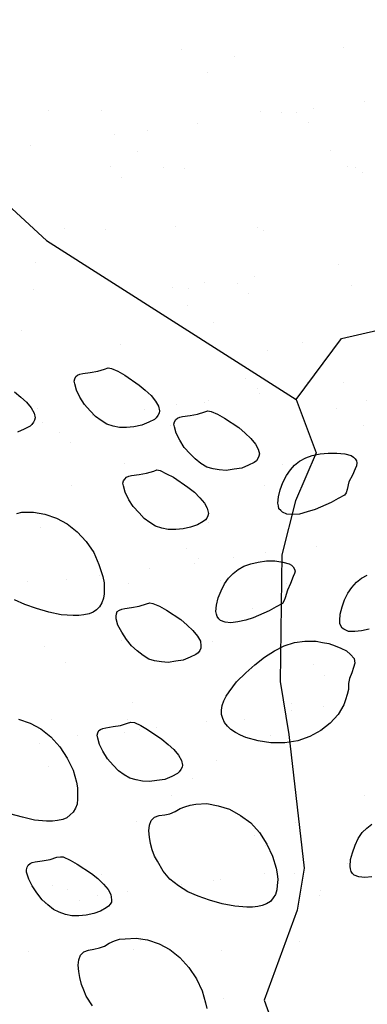
# Model space of a CAD drawing. Units: inches. Extents: x 8.03 to 18.03, y 0.01 to 8.01.
# Drawn here: x 10.85 to 11.1, y 4.62 to 5.34 of the extents above; entities that cross this region are included whole.
import ezdxf

# ---------------------------------------------------------------- set-up
doc = ezdxf.new("R2010")
doc.units = ezdxf.units.IN
doc.header["$MEASUREMENT"] = 0
doc.layers.add('PDF30_GROWING_MEDIUM', color=7, linetype='Continuous')

msp = doc.modelspace()

# ---------------------------------------------------------------- linework, layer by layer
at = {"layer": 'PDF30_GROWING_MEDIUM', "lineweight": 25}
for points in [[(10.53256, 5.39051), (10.57256, 5.31884), (10.6259, 5.27008), (10.70632, 5.25675), (10.8134, 5.2255), (10.86674, 5.17633), (11.048, 5.06091), (11.08092, 5.10508), (11.25509, 5.14508), (11.38426, 5.24758), (11.4601, 5.30134), (11.58927, 5.41717)], [(10.96466, 5.3155), (10.96466, 5.3155)], [(11.08217, 5.31675), (11.08217, 5.31675)], [(11.00341, 5.3105), (11.00341, 5.3105)], [(10.98341, 5.29842), (10.98341, 5.29842)], [(11.09758, 5.27758), (11.09758, 5.27758)], [(10.86841, 5.27092), (10.86841, 5.27092)], [(10.90632, 5.27092), (10.90632, 5.27092)], [(11.02175, 5.27008), (11.02175, 5.27008)], [(11.03758, 5.26967), (11.03758, 5.26967)], [(11.04841, 5.26967), (11.04841, 5.26967)], [(11.06091, 5.27258), (11.06091, 5.27258)], [(10.97633, 5.26175), (10.97633, 5.26175)], [(11.05675, 5.26217), (11.05675, 5.26217)], [(10.93966, 5.25675), (10.93966, 5.25675)], [(10.91633, 5.25383), (10.91633, 5.25383)], [(10.85507, 5.2455), (10.85507, 5.2455)], [(10.93258, 5.24133), (10.93258, 5.24133)], [(11.07258, 5.24175), (11.07258, 5.24175)], [(10.91299, 5.23008), (10.91299, 5.23008)], [(10.95133, 5.22925), (10.95133, 5.22925)], [(10.96716, 5.22842), (10.96716, 5.22842)], [(11.08508, 5.23008), (11.08508, 5.23008)], [(11.09133, 5.22967), (11.09133, 5.22967)], [(11.09592, 5.22592), (11.09592, 5.22592)], [(10.92133, 5.22258), (10.92133, 5.22258)], [(10.87966, 5.1855), (10.87966, 5.1855)], [(10.90924, 5.18425), (10.90924, 5.18425)], [(10.96049, 5.18675), (10.96049, 5.18675)], [(11.01966, 5.18591), (11.01966, 5.18591)], [(11.02425, 5.18341), (11.02425, 5.18341)], [(10.85841, 5.16008), (10.85841, 5.16008)], [(11.07883, 5.15883), (11.07883, 5.15883)], [(11.018, 5.1505), (11.018, 5.1505)], [(10.85716, 5.14091), (10.85716, 5.14091)], [(10.95799, 5.14258), (10.95799, 5.14258)], [(10.97008, 5.14175), (10.97008, 5.14175)], [(10.98133, 5.14591), (10.98133, 5.14591)], [(11.00508, 5.1455), (11.00508, 5.1455)], [(11.088, 5.14341), (11.088, 5.14341)], [(11.01341, 5.138), (11.01341, 5.138)], [(10.96883, 5.12883), (10.96883, 5.12883)], [(10.98758, 5.11675), (10.98758, 5.11675)], [(10.84841, 5.11091), (10.84841, 5.11091)], [(10.92049, 5.10091), (10.92049, 5.10091)], [(11.05258, 5.10216), (11.05258, 5.10216)], [(11.02716, 5.09674), (11.02716, 5.09674)], [(11.01133, 5.07633), (11.01133, 5.07633)], [(11.01966, 5.06883), (11.01966, 5.06883)], [(11.05591, 5.07299), (11.05591, 5.07299)], [(11.08217, 5.07299), (11.08217, 5.07299)], [(10.84341, 5.06633), (10.84799, 5.06258), (10.85216, 5.05883), (10.85549, 5.05466), (10.85757, 5.05091), (10.85841, 5.04758), (10.85799, 5.04591), (10.85716, 5.04424), (10.85591, 5.04258), (10.85466, 5.04133), (10.85049, 5.03924), (10.84549, 5.03716)], [(11.02133, 5.06508), (11.02133, 5.06508)], [(10.86007, 5.05424), (10.86007, 5.05424)], [(10.96133, 5.05716), (10.96133, 5.05716)], [(10.98133, 5.05841), (10.98133, 5.05841)], [(10.98466, 5.06008), (10.98466, 5.06008)], [(11.048, 5.06091), (11.06258, 5.02216), (11.04758, 4.98716), (11.03758, 4.94799), (11.03633, 4.8559), (11.04258, 4.81715), (11.05383, 4.72006), (11.04883, 4.68965), (11.02466, 4.62423), (11.04883, 4.55756), (11.05883, 4.52839), (11.048, 4.46922)], [(11.07758, 5.05424), (11.07758, 5.05424)], [(11.09925, 5.06008), (11.09925, 5.06008)], [(10.90007, 5.04883), (10.90007, 5.04883)], [(10.93758, 5.05383), (10.93758, 5.05383)], [(10.86341, 5.04424), (10.86341, 5.04424)], [(10.95674, 5.04174), (10.95674, 5.04174)], [(11.09675, 5.04216), (11.09675, 5.04216)], [(10.87632, 5.03716), (10.87632, 5.03716)], [(11.05883, 5.03299), (11.05883, 5.03299)], [(10.88424, 5.02924), (10.88424, 5.02924)], [(10.92341, 5.01424), (10.92341, 5.01424)], [(11.03841, 5.01341), (11.03841, 5.01341)], [(10.88466, 4.99799), (10.88466, 4.99799)], [(11.02508, 4.99841), (11.02508, 4.99841)], [(10.92341, 4.99341), (10.92341, 4.99341)], [(10.84507, 4.97799), (10.84882, 4.97882), (10.85716, 4.97882), (10.86549, 4.97757), (10.87382, 4.97466), (10.88174, 4.97049), (10.88882, 4.96466), (10.89549, 4.95757), (10.90091, 4.94966), (10.90466, 4.94091), (10.90757, 4.93215), (10.90841, 4.92757), (10.90841, 4.92382), (10.90841, 4.91965), (10.90799, 4.91632), (10.90674, 4.91299), (10.90507, 4.91007), (10.90299, 4.90799), (10.90049, 4.90632), (10.89757, 4.90507), (10.89382, 4.90424), (10.89007, 4.90382), (10.88591, 4.90382), (10.87716, 4.90424), (10.86841, 4.90632), (10.85924, 4.90882), (10.85091, 4.91174), (10.84341, 4.91507)], [(10.98424, 4.97174), (10.98424, 4.97174)], [(10.86257, 4.96757), (10.86257, 4.96757)], [(11.06258, 4.95382), (11.06258, 4.95382)], [(10.96841, 4.95257), (10.96841, 4.95257)], [(11.02591, 4.94924), (11.02591, 4.94924)], [(10.97383, 4.94132), (10.97383, 4.94132)], [(10.97674, 4.94507), (10.97674, 4.94507)], [(11.00258, 4.94591), (11.00258, 4.94591)], [(10.90507, 4.93299), (10.90507, 4.93299)], [(10.94133, 4.93799), (10.94133, 4.93799)], [(11.10092, 4.89382), (11.0955, 4.89257), (11.0905, 4.89215), (11.08592, 4.89215), (11.08258, 4.89382), (11.08133, 4.89465), (11.0805, 4.89632), (11.07967, 4.89799), (11.07967, 4.90007), (11.08008, 4.90465), (11.08133, 4.91007), (11.083, 4.91507), (11.0855, 4.92007), (11.08842, 4.92424), (11.09175, 4.92799), (11.0955, 4.9309), (11.09967, 4.93299)], [(10.85299, 4.92882), (10.85299, 4.92882)], [(10.88132, 4.93007), (10.88132, 4.93007)], [(10.92633, 4.92715), (10.92633, 4.92715)], [(10.99299, 4.92924), (10.99299, 4.92924)], [(11.04133, 4.92674), (11.04133, 4.92674)], [(11.01591, 4.90882), (11.01591, 4.90882)], [(10.92091, 4.88549), (10.92091, 4.88549)], [(10.98716, 4.88507), (10.98716, 4.88507)], [(11.06133, 4.88549), (11.06133, 4.88549)], [(10.86549, 4.8809), (10.86549, 4.8809)], [(10.88049, 4.86965), (10.88049, 4.86965)], [(11.0605, 4.86799), (11.0605, 4.86799)], [(11.06883, 4.86049), (11.06883, 4.86049)], [(10.92924, 4.84048), (10.92924, 4.84048)], [(11.04425, 4.84007), (11.04425, 4.84007)], [(11.04425, 4.83507), (11.04425, 4.83507)], [(11.06758, 4.83798), (11.06758, 4.83798)], [(10.84632, 4.8284), (10.85466, 4.82548), (10.86257, 4.82132), (10.86966, 4.81548), (10.87632, 4.8084), (10.88174, 4.80007), (10.88591, 4.79132), (10.88841, 4.78257), (10.88924, 4.7784), (10.88924, 4.77423), (10.88924, 4.77048), (10.88882, 4.76673), (10.88757, 4.76381), (10.88591, 4.7609), (10.88382, 4.75881), (10.88132, 4.75673), (10.87841, 4.75548), (10.87466, 4.75465), (10.87091, 4.75423), (10.86674, 4.75423), (10.85799, 4.75506), (10.84924, 4.75715), (10.84007, 4.75965)], [(10.87007, 4.8284), (10.87007, 4.8284)], [(10.92549, 4.8284), (10.92549, 4.8284)], [(10.98299, 4.82673), (10.98299, 4.82673)], [(11.0105, 4.8284), (11.0105, 4.8284)], [(10.92299, 4.81882), (10.92299, 4.81882)], [(10.93383, 4.8209), (10.93383, 4.8209)], [(10.94633, 4.82215), (10.94633, 4.82215)], [(10.86174, 4.8109), (10.86174, 4.8109)], [(10.88924, 4.81632), (10.88924, 4.81632)], [(11.02925, 4.81632), (11.02925, 4.81632)], [(10.99008, 4.7984), (10.99008, 4.7984)], [(10.86841, 4.79423), (10.86841, 4.79423)], [(10.97258, 4.78507), (10.97258, 4.78507)], [(10.95758, 4.77257), (10.95758, 4.77257)], [(11.09758, 4.77298), (11.09758, 4.77298)], [(10.93216, 4.75381), (10.93216, 4.75381)], [(11.04716, 4.7534), (11.04716, 4.7534)], [(11.103, 4.71381), (11.098, 4.7134), (11.09342, 4.71381), (11.09008, 4.71506), (11.08883, 4.71631), (11.088, 4.71756), (11.08758, 4.71965), (11.08717, 4.72131), (11.08758, 4.72631), (11.08883, 4.73131), (11.09092, 4.73673), (11.093, 4.74173), (11.09592, 4.7459), (11.09925, 4.74923), (11.103, 4.75215)], [(11.01758, 4.74381), (11.01758, 4.74381)], [(11.02591, 4.73631), (11.02591, 4.73631)], [(11.0855, 4.72381), (11.0855, 4.72381)], [(10.90632, 4.71548), (10.90632, 4.71548)], [(10.98799, 4.7109), (10.98799, 4.7109)], [(10.99299, 4.71173), (10.99299, 4.71173)], [(11.02466, 4.7159), (11.02466, 4.7159)], [(11.04675, 4.7159), (11.04675, 4.7159)], [(10.87132, 4.70756), (10.87132, 4.70756)], [(10.88216, 4.70465), (10.88216, 4.70465)], [(10.92549, 4.7034), (10.92549, 4.7034)], [(10.96466, 4.70798), (10.96466, 4.70798)], [(11.0655, 4.70381), (11.0655, 4.70381)], [(10.89049, 4.69673), (10.89049, 4.69673)], [(10.90341, 4.70006), (10.90341, 4.70006)], [(11.06508, 4.70048), (11.06508, 4.70048)], [(10.86674, 4.69506), (10.86674, 4.69506)], [(10.90007, 4.62006), (10.89549, 4.62714), (10.89382, 4.63131), (10.89216, 4.63548), (10.89091, 4.64048), (10.89007, 4.64506), (10.88966, 4.64964), (10.89007, 4.65339), (10.89132, 4.65673), (10.89382, 4.65923), (10.89716, 4.66048), (10.90091, 4.66131), (10.90507, 4.66214), (10.90883, 4.66339), (10.91216, 4.66548), (10.91591, 4.66714), (10.91966, 4.66839), (10.92383, 4.66881), (10.93174, 4.66923), (10.94008, 4.66798), (10.94841, 4.66506), (10.95633, 4.66089), (10.96341, 4.65506), (10.97008, 4.64798), (10.97549, 4.63964), (10.97966, 4.63089), (10.98216, 4.62214), (10.98299, 4.61798)], [(10.92966, 4.66089), (10.92966, 4.66089)], [(10.93466, 4.66714), (10.93466, 4.66714)], [(11.05008, 4.66673), (11.05008, 4.66673)], [(10.85382, 4.65964), (10.85382, 4.65964)], [(10.99383, 4.66006), (10.99383, 4.66006)], [(10.9955, 4.62506), (10.9955, 4.62506)]]:
    msp.add_lwpolyline(points, dxfattribs=at)
for points in [[(10.91383, 5.08341), (10.91841, 5.08133), (10.92341, 5.07841), (10.93383, 5.07133), (10.93841, 5.06758), (10.94258, 5.06383), (10.94591, 5.05966), (10.94799, 5.05591), (10.94883, 5.05258), (10.94841, 5.05091), (10.94758, 5.04924), (10.94633, 5.04758), (10.94508, 5.04633), (10.94091, 5.04424), (10.93591, 5.04216), (10.93008, 5.04091), (10.92466, 5.04049), (10.91966, 5.04049), (10.91508, 5.04133), (10.91049, 5.04299), (10.90632, 5.04549), (10.90216, 5.04841), (10.89841, 5.05258), (10.89424, 5.05716), (10.89091, 5.06258), (10.88841, 5.06758), (10.88716, 5.07216), (10.88674, 5.07424), (10.88716, 5.07591), (10.88799, 5.07758), (10.88924, 5.07841), (10.89091, 5.07924), (10.89299, 5.07966), (10.89841, 5.08049), (10.90382, 5.08133), (10.90883, 5.08299), (10.91133, 5.08383)], [(10.98633, 5.05216), (10.99091, 5.05008), (10.99591, 5.04716), (11.00633, 5.04049), (11.01091, 5.03633), (11.01508, 5.03258), (11.01841, 5.02841), (11.0205, 5.02466), (11.02133, 5.02132), (11.02091, 5.01966), (11.02008, 5.01799), (11.01925, 5.01632), (11.01758, 5.01507), (11.01341, 5.01299), (11.00841, 5.01091), (11.003, 5.01007), (10.99716, 5.00924), (10.99216, 5.00966), (10.98758, 5.01049), (10.98299, 5.01174), (10.97883, 5.01424), (10.97466, 5.01757), (10.97091, 5.02132), (10.96674, 5.02591), (10.96341, 5.03133), (10.96091, 5.03633), (10.95966, 5.04091), (10.95924, 5.04299), (10.95966, 5.04466), (10.96049, 5.04633), (10.96174, 5.04716), (10.96341, 5.04799), (10.96549, 5.04841), (10.97091, 5.04924), (10.97633, 5.05008), (10.98174, 5.05174), (10.98383, 5.05258)], [(11.083, 4.99132), (11.07842, 4.98882), (11.07341, 4.98591), (11.06175, 4.98091), (11.05591, 4.97924), (11.0505, 4.97757), (11.0455, 4.97716), (11.04133, 4.97757), (11.038, 4.97882), (11.03675, 4.98007), (11.0355, 4.98132), (11.03508, 4.98341), (11.03466, 4.98549), (11.03508, 4.99007), (11.03633, 4.99507), (11.03841, 5.00049), (11.04091, 5.00549), (11.04383, 5.00966), (11.04675, 5.01299), (11.0505, 5.01591), (11.05508, 5.01841), (11.05966, 5.02007), (11.0655, 5.02132), (11.07133, 5.02174), (11.07758, 5.02174), (11.08342, 5.02132), (11.088, 5.02007), (11.08967, 5.01882), (11.09092, 5.01757), (11.09175, 5.01632), (11.09217, 5.01466), (11.09175, 5.01257), (11.09092, 5.01049), (11.08883, 5.00591), (11.08633, 5.00091), (11.08508, 4.99549), (11.08425, 4.99299)], [(10.94924, 5.00924), (10.95383, 5.00674), (10.95883, 5.00424), (10.96924, 4.99716), (10.97424, 4.99341), (10.97799, 4.98924), (10.98133, 4.98549), (10.98341, 4.98174), (10.98424, 4.97799), (10.98383, 4.97632), (10.98299, 4.97466), (10.98216, 4.97341), (10.98049, 4.97216), (10.97633, 4.96966), (10.97133, 4.96799), (10.96591, 4.96674), (10.96049, 4.96632), (10.95508, 4.96632), (10.95049, 4.96716), (10.94591, 4.96882), (10.94174, 4.97132), (10.93758, 4.97424), (10.93383, 4.97841), (10.92966, 4.98299), (10.92633, 4.98799), (10.92383, 4.99341), (10.92258, 4.99799), (10.92216, 5.00007), (10.92258, 5.00174), (10.92341, 5.00299), (10.92466, 5.00424), (10.92633, 5.00507), (10.92841, 5.00549), (10.93383, 5.00632), (10.93924, 5.00716), (10.94466, 5.00882), (10.94674, 5.00966)], [(11.038, 4.91257), (11.03341, 4.91007), (11.02841, 4.90715), (11.01675, 4.90215), (11.01133, 4.90049), (11.0055, 4.89924), (11.0005, 4.8984), (10.99633, 4.89882), (10.99299, 4.90007), (10.99174, 4.90132), (10.99049, 4.90299), (10.99008, 4.90465), (10.98966, 4.90674), (10.99008, 4.91132), (10.99133, 4.91674), (10.99341, 4.92174), (10.99591, 4.92674), (10.99883, 4.9309), (11.00216, 4.93424), (11.00591, 4.93715), (11.01008, 4.93965), (11.01508, 4.94132), (11.0205, 4.94257), (11.02633, 4.94341), (11.03258, 4.94341), (11.03841, 4.94257), (11.043, 4.94132), (11.04466, 4.94049), (11.04591, 4.93924), (11.04675, 4.93757), (11.04716, 4.9359), (11.04675, 4.93424), (11.04591, 4.93215), (11.04383, 4.92715), (11.04175, 4.92215), (11.04008, 4.91674), (11.03925, 4.91465)], [(10.94383, 4.91257), (10.94883, 4.91049), (10.95383, 4.90757), (10.96424, 4.9009), (10.96883, 4.89674), (10.97299, 4.89299), (10.97633, 4.88882), (10.97841, 4.88507), (10.97883, 4.88174), (10.97883, 4.88007), (10.97799, 4.8784), (10.97674, 4.87674), (10.97508, 4.87549), (10.97091, 4.8734), (10.96591, 4.87132), (10.96049, 4.87049), (10.95508, 4.86965), (10.95008, 4.87007), (10.94508, 4.8709), (10.94091, 4.87215), (10.93674, 4.87465), (10.93258, 4.87799), (10.92841, 4.88174), (10.92466, 4.88632), (10.92133, 4.89174), (10.91841, 4.89674), (10.91716, 4.90132), (10.91716, 4.9034), (10.91758, 4.90507), (10.91799, 4.90674), (10.91966, 4.90757), (10.92133, 4.9084), (10.92341, 4.90882), (10.92841, 4.90965), (10.93383, 4.91049), (10.93924, 4.91215), (10.94174, 4.91299)], [(11.08592, 4.85423), (11.08592, 4.85007), (11.08508, 4.84632), (11.08383, 4.84257), (11.08258, 4.83882), (11.07842, 4.83173), (11.07258, 4.82548), (11.06591, 4.82007), (11.058, 4.8159), (11.04925, 4.81257), (11.03966, 4.81132), (11.02966, 4.81132), (11.0205, 4.81257), (11.01133, 4.81507), (11.00758, 4.81673), (11.00383, 4.81882), (11.0005, 4.8209), (10.998, 4.8234), (10.99591, 4.8259), (10.99466, 4.82882), (10.99383, 4.83173), (10.99383, 4.83507), (10.99425, 4.8384), (10.9955, 4.84173), (10.99716, 4.84507), (10.99925, 4.8484), (11.00466, 4.85549), (11.01133, 4.86215), (11.018, 4.86799), (11.02508, 4.8734), (11.03216, 4.87799), (11.03925, 4.88174), (11.04675, 4.88424), (11.05425, 4.88507), (11.06258, 4.88507), (11.06716, 4.88424), (11.07175, 4.8834), (11.07633, 4.88174), (11.0805, 4.88007), (11.08467, 4.87799), (11.08758, 4.87549), (11.09008, 4.87257), (11.0905, 4.86924), (11.08967, 4.8659), (11.08842, 4.86215), (11.08675, 4.85799)], [(10.93049, 4.8259), (10.93508, 4.82382), (10.94008, 4.8209), (10.95049, 4.81382), (10.95508, 4.81007), (10.95924, 4.80632), (10.96258, 4.80215), (10.96466, 4.7984), (10.96549, 4.79507), (10.96508, 4.7934), (10.96424, 4.79173), (10.96299, 4.79007), (10.96174, 4.78882), (10.95758, 4.78673), (10.95258, 4.78465), (10.94674, 4.78382), (10.94133, 4.78298), (10.93633, 4.7834), (10.93174, 4.78423), (10.92716, 4.78548), (10.92299, 4.78798), (10.91883, 4.7909), (10.91508, 4.79507), (10.91091, 4.79965), (10.90757, 4.80507), (10.90507, 4.81007), (10.90382, 4.81465), (10.90341, 4.81673), (10.90382, 4.8184), (10.90466, 4.82007), (10.90591, 4.8209), (10.90757, 4.82173), (10.90966, 4.82215), (10.91508, 4.82298), (10.92049, 4.82382), (10.92549, 4.82548), (10.92799, 4.82632)], [(10.96008, 4.76131), (10.96383, 4.7634), (10.96716, 4.76465), (10.97091, 4.7659), (10.97508, 4.76673), (10.98299, 4.76715), (10.99133, 4.76548), (10.99966, 4.76298), (11.00758, 4.7584), (11.01508, 4.75298), (11.02133, 4.7459), (11.02675, 4.73756), (11.03091, 4.72881), (11.03341, 4.72006), (11.03425, 4.7159), (11.03466, 4.71173), (11.03425, 4.70756), (11.03383, 4.70423), (11.033, 4.7009), (11.03133, 4.6984), (11.02925, 4.6959), (11.02633, 4.69423), (11.02341, 4.69298), (11.02008, 4.69215), (11.01633, 4.69173), (11.01216, 4.69173), (11.00341, 4.69256), (10.99425, 4.69423), (10.98508, 4.69673), (10.97674, 4.69965), (10.96924, 4.70298), (10.96258, 4.70715), (10.95633, 4.71215), (10.95133, 4.71798), (10.94716, 4.72506), (10.94508, 4.72881), (10.94341, 4.7334), (10.94216, 4.73798), (10.94133, 4.74256), (10.94091, 4.74715), (10.94133, 4.75131), (10.94258, 4.75465), (10.94508, 4.75715), (10.94841, 4.7584), (10.95258, 4.75881), (10.95633, 4.75965)], [(10.87882, 4.7284), (10.88382, 4.7259), (10.88882, 4.72298), (10.89924, 4.71631), (10.90382, 4.71256), (10.90799, 4.7084), (10.91133, 4.70465), (10.91341, 4.7009), (10.91383, 4.69715), (10.91383, 4.69548), (10.91299, 4.69381), (10.91174, 4.69256), (10.91008, 4.69131), (10.90591, 4.68881), (10.90091, 4.68715), (10.89549, 4.6859), (10.89007, 4.68548), (10.88507, 4.68548), (10.88049, 4.68631), (10.87591, 4.68798), (10.87174, 4.69006), (10.86757, 4.6934), (10.86341, 4.69715), (10.85966, 4.70215), (10.85632, 4.70715), (10.85382, 4.71215), (10.85216, 4.71715), (10.85216, 4.71881), (10.85257, 4.7209), (10.85341, 4.72215), (10.85466, 4.7234), (10.85632, 4.72423), (10.85841, 4.72465), (10.86341, 4.72548), (10.86924, 4.72631), (10.87424, 4.72798), (10.87674, 4.7284)]]:
    msp.add_lwpolyline(points, close=True, dxfattribs=at)

doc.saveas('drawing.dxf')
